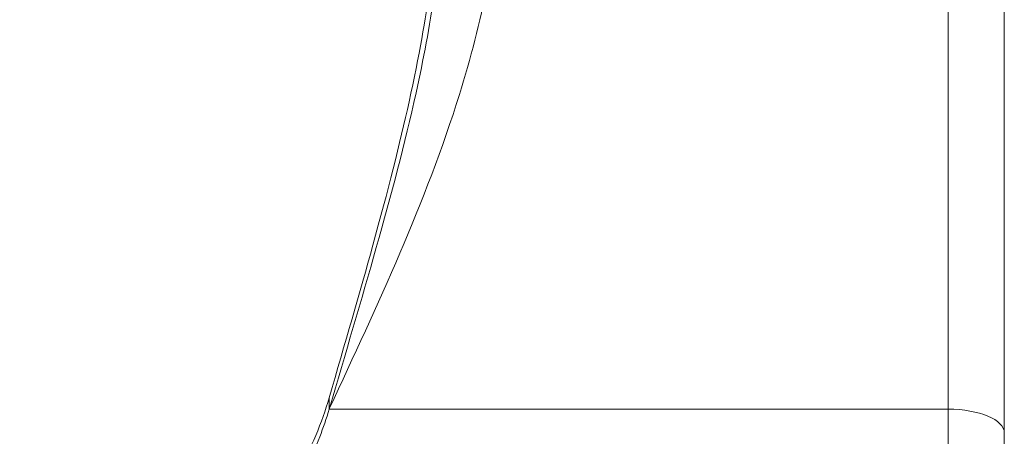
# Model space of a CAD drawing. Units: millimetres. Extents: x -1019 to 9166, y -2559 to 2127.
# Drawn here: x 8824 to 8842, y -1715 to -1708 of the extents above; entities that cross this region are included whole.
import ezdxf

# ---------------------------------------------------------------- set-up
doc = ezdxf.new("R2010")
doc.units = ezdxf.units.MM

msp = doc.modelspace()

# ---------------------------------------------------------------- linework, layer by layer
at = {"linetype": 'Continuous', "lineweight": 0, "extrusion": (0, 1, 0)}
for p, q in [((8840.643, -1705.005), (8840.643, -1714.706)), ((8841.643, -1715.13), (8841.643, -1705.248)), ((8829.643, -1714.504), (8829.643, -1714.706)), ((8840.643, -1714.706), (8829.643, -1714.706)), ((8840.643, -1732.541), (8840.643, -1714.706)), ((8841.643, -1715.13), (8841.643, -1731.968))]:
    msp.add_line(p, q, dxfattribs=at)
at = {"linetype": 'Continuous', "lineweight": 0, "extrusion": (0, 0, -1)}
msp.add_ellipse((8840.643, -1715.13), major_axis=(1, 0), ratio=0.424032, start_param=-1.570796, end_param=0, dxfattribs=at)
at = {"linetype": 'Continuous', "lineweight": 0}
for points, knots in [([(8829.643, -1714.706), (8829.645, -1714.701), (8829.648, -1714.696), (8830.501, -1712.86), (8831.65, -1710.414), (8832.497, -1707.18), (8832.643, -1705.852), (8832.643, -1705.191)], [-0.001814, -0.001814, -0.001814, -0.001814, 0, 0, 0.657811, 0.877081, 1.096352, 1.096352, 1.096352, 1.096352]), ([(8831.643, -1705.615), (8831.643, -1706.169), (8831.545, -1707.311), (8830.981, -1710.252), (8830.215, -1712.75), (8829.646, -1714.696), (8829.644, -1714.701), (8829.643, -1714.706)], [-1.096352, -1.096352, -1.096352, -1.096352, -0.877081, -0.657811, 0, 0, 0.001814, 0.001814, 0.001814, 0.001814]), ([(8829.643, -1714.504), (8829.923, -1713.54), (8830.188, -1712.63), (8830.684, -1710.834), (8830.901, -1709.979), (8831.248, -1708.411), (8831.36, -1707.746), (8831.448, -1707.098), (8831.465, -1706.953), (8831.489, -1706.726), (8831.496, -1706.639), (8831.501, -1706.572)], [0, 0, 0, 0, 0.342466, 0.342466, 0.732528, 0.732528, 1.173099, 1.173099, 1.329133, 1.329133, 1.466125, 1.466125, 1.466125, 1.466125]), ([(8818.643, -1714.504), (8818.773, -1714.946), (8818.958, -1715.402), (8819.558, -1716.448), (8820.036, -1717.013), (8821.044, -1717.836), (8821.62, -1718.173), (8822.86, -1718.619), (8823.524, -1718.728), (8824.762, -1718.728), (8825.426, -1718.619), (8826.666, -1718.173), (8827.242, -1717.836), (8828.249, -1717.013), (8828.728, -1716.448), (8829.327, -1715.402), (8829.513, -1714.946), (8829.643, -1714.504)], [-4.24412, -4.24412, -4.24412, -4.24412, -4.093244, -4.093244, -3.880765, -3.880765, -3.695119, -3.695119, -3.509474, -3.509474, -3.323828, -3.323828, -3.138183, -3.138183, -2.925703, -2.925703, -2.774827, -2.774827, -2.774827, -2.774827]), ([(8829.643, -1714.706), (8829.594, -1714.871), (8829.539, -1715.035), (8829.181, -1715.958), (8828.714, -1716.68), (8827.641, -1717.746), (8827.009, -1718.182), (8825.617, -1718.762), (8824.857, -1718.906), (8824.143, -1718.906), (8823.429, -1718.906), (8822.669, -1718.762), (8821.276, -1718.182), (8820.645, -1717.746), (8819.572, -1716.68), (8819.104, -1715.958), (8818.747, -1715.035), (8818.691, -1714.871), (8818.643, -1714.706)], [-0.730647, -0.730647, -0.730647, -0.730647, -0.677413, -0.677413, -0.428411, -0.428411, -0.214206, -0.214206, 0, 0, 0, 0.214206, 0.214206, 0.428411, 0.428411, 0.677413, 0.677413, 0.730647, 0.730647, 0.730647, 0.730647])]:
    msp.add_open_spline(points, degree=3, knots=knots, dxfattribs=at)

doc.saveas('drawing.dxf')
